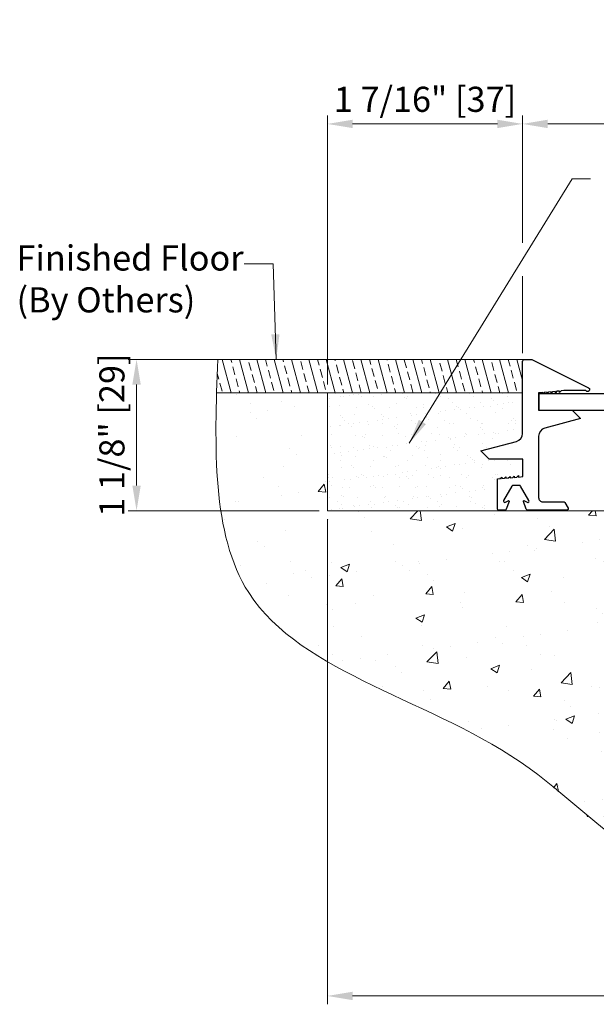
# Model space of a CAD drawing. Extents: x -2.9 to 21.1, y 15.5 to 22.9.
# Drawn here: x -2.9 to 1.4, y 15.5 to 22.8 of the extents above; entities that cross this region are included whole.
import ezdxf

# ---------------------------------------------------------------- set-up
doc = ezdxf.new("R2010")
doc.units = 0
doc.header["$LTSCALE"] = 0.944444
doc.header["$MEASUREMENT"] = 0
doc.layers.add('background', color=7, linetype='CONTINUOUS', lineweight=18)
doc.layers.add('Dims-vp1', color=7, linetype='CONTINUOUS', lineweight=18)
doc.layers.add('components', color=7, linetype='CONTINUOUS')
doc.layers.add('text', color=7, linetype='CONTINUOUS')
doc.styles.get("Standard").update_dxf_attribs({"font": 'arial.ttf'})
doc.dimstyles.new('half', dxfattribs={"dimscale": 2, "dimtxt": 0.09375, "dimasz": 0.09375, "dimexe": 0.03125, "dimexo": 0.03125, "dimgap": 0.03125, "dimtad": 1, "dimdec": 4, "dimzin": 0, "dimdsep": 46, "dimlunit": 4, "dimtxsty": 'Standard', "dimcen": 0, "dimclrd": 256, "dimclre": 256, "dimclrt": 7, "dimadec": 0, "dimazin": 0, "dimtfac": 1, "dimtdec": 4, "dimtmove": 0, "dimatfit": 3, "dimfxl": 1, "dimfrac": 2, "dimtolj": 1, "dimtzin": 0, "dimlwd": -1, "dimlwe": -1, "dimarcsym": 0})

# ---------------------------------------------------------------- blocks, each defined once
blk = doc.blocks.new('*D2')
at = {"layer": 'Dims-vp1', "transparency": 16777216}
for p, q in [((-0.6425, 19.1097), (-0.6425, 15.4871)), ((5.2325, 16.4852), (5.2325, 15.4871)), ((5.045, 15.5496), (-0.455, 15.5496))]:
    blk.add_line(p, q, dxfattribs=at)
for points in [[(-0.455, 15.5808), (-0.455, 15.5183), (-0.6425, 15.5496)], [(5.045, 15.5808), (5.045, 15.5183), (5.2325, 15.5496)]]:
    blk.add_solid(points, dxfattribs=at)
at = {"layer": 'Dims-vp1', "color": 7, "transparency": 16777216, "insert": (2.312, 15.7058), "char_height": 0.1875, "attachment_point": 5}
blk.add_mtext('\\A1;"B"', dxfattribs=at)
blk = doc.blocks.new('*D3')
at = {"layer": 'Dims-vp1', "transparency": 16777216}
for p, q in [((-1.0987, 20.3014), (-2.1294, 20.3014)), ((-2.0669, 19.3597), (-2.0669, 20.1139)), ((-0.705, 19.1722), (-2.1294, 19.1722))]:
    blk.add_line(p, q, dxfattribs=at)
for points in [[(-2.0982, 20.1139), (-2.0357, 20.1139), (-2.0669, 20.3014)], [(-2.0982, 19.3597), (-2.0357, 19.3597), (-2.0669, 19.1722)]]:
    blk.add_solid(points, dxfattribs=at)
at = {"layer": 'Dims-vp1', "color": 7, "transparency": 16777216, "insert": (-2.2508, 19.7368), "char_height": 0.1875, "attachment_point": 5, "rotation": 90}
blk.add_mtext('\\A1;1 1/8" [29]', dxfattribs=at)
blk = doc.blocks.new('*D4')
at = {"layer": 'Dims-vp1', "transparency": 16777216}
for p, q in [((-0.6425, 20.1139), (-0.6425, 22.122)), ((0.6265, 22.0595), (-0.455, 22.0595)), ((0.814, 21.1723), (0.814, 22.122)), ((0.814, 20.3489), (0.814, 20.9223))]:
    blk.add_line(p, q, dxfattribs=at)
for points in [[(-0.455, 22.0908), (-0.455, 22.0283), (-0.6425, 22.0595)], [(0.6265, 22.0908), (0.6265, 22.0283), (0.814, 22.0595)]]:
    blk.add_solid(points, dxfattribs=at)
at = {"layer": 'Dims-vp1', "color": 7, "transparency": 16777216, "insert": (0.0857, 22.2434), "char_height": 0.1875, "attachment_point": 5}
blk.add_mtext('\\A1;1 7/16" [37]', dxfattribs=at)
blk = doc.blocks.new('*D5')
at = {"layer": 'Dims-vp1', "transparency": 16777216}
for p, q in [((1.0015, 22.0595), (17.045, 22.0595)), ((17.2325, 21.857), (17.2325, 22.122))]:
    blk.add_line(p, q, dxfattribs=at)
for points in [[(1.0015, 22.0908), (1.0015, 22.0283), (0.814, 22.0595)], [(17.045, 22.0908), (17.045, 22.0283), (17.2325, 22.0595)]]:
    blk.add_solid(points, dxfattribs=at)
at = {"layer": 'Dims-vp1', "color": 7, "transparency": 16777216, "insert": (9.0232, 22.245), "char_height": 0.1875, "attachment_point": 5}
blk.add_mtext('\\A1;System Width at Mid.', dxfattribs=at)

msp = doc.modelspace()

# ---------------------------------------------------------------- hatches: boundary and pattern name
at = {"layer": 'background'}
h = msp.add_hatch(dxfattribs=at)
h.set_pattern_fill('ANSI33', color=256, scale=0.5, angle=60, style=0)
edge = h.paths.add_edge_path()
edge.add_spline(control_points=[(-1.46091, 20.30143), (-1.46386, 20.21968), (-1.46662, 20.1397), (-1.46938, 20.05143)], knot_values=[8.2297284, 8.2297284, 8.2297284, 8.2297284, 8.4572716, 8.4572716, 8.4572716, 8.4572716], degree=3, periodic=0)
edge.add_line((-1.46938, 20.05143), (0.81397, 20.05143))
edge.add_line((0.81397, 20.05143), (0.81397, 20.28643))
edge.add_arc((0.8266, 20.28864), 0.01282, 85.894001, 189.954276, ccw=False)
edge.add_line((0.82752, 20.30143), (-1.46091, 20.30143))
h = msp.add_hatch(dxfattribs=at)
h.set_pattern_fill('AR-SAND', color=256, scale=0.25)
edge = h.paths.add_edge_path()
edge.add_line((5.2325, 19.17223), (3.00378, 19.17223))
edge.add_line((3.00378, 19.17223), (3.0022, 19.16976))
edge.add_line((3.0022, 19.16976), (2.98945, 19.16715))
edge.add_line((2.98945, 19.16715), (2.98945, 19.14317))
edge.add_line((2.98945, 19.14317), (3.01732, 19.14818))
edge.add_line((3.01732, 19.14818), (3.0022, 19.12461))
edge.add_line((3.0022, 19.12461), (2.98945, 19.12201))
edge.add_line((2.98945, 19.12201), (2.98945, 19.09803))
edge.add_line((2.98945, 19.09803), (3.01732, 19.10303))
edge.add_line((3.01732, 19.10303), (3.0022, 19.07946))
edge.add_line((3.0022, 19.07946), (2.98945, 19.07686))
edge.add_line((2.98945, 19.07686), (2.98945, 19.05288))
edge.add_line((2.98945, 19.05288), (3.01732, 19.05789))
edge.add_line((3.01732, 19.05789), (3.0022, 19.03432))
edge.add_line((3.0022, 19.03432), (2.98945, 19.03171))
edge.add_line((2.98945, 19.03171), (2.98945, 19.00773))
edge.add_line((2.98945, 19.00773), (3.01732, 19.01274))
edge.add_line((3.01732, 19.01274), (3.0022, 18.98917))
edge.add_line((3.0022, 18.98917), (2.98945, 18.98657))
edge.add_line((2.98945, 18.98657), (2.98945, 18.91862))
edge.add_line((2.98945, 18.91862), (3.00735, 18.9255))
edge.add_line((3.00735, 18.9255), (2.98945, 18.87213))
edge.add_line((2.98945, 18.87213), (2.98945, 18.65772))
edge.add_line((2.98945, 18.65772), (3.05194, 18.72285))
edge.add_line((3.05194, 18.72285), (3.06231, 18.63376))
edge.add_line((3.06231, 18.63376), (2.98945, 18.64506))
edge.add_line((2.98945, 18.64506), (2.98945, 18.32483))
edge.add_line((2.98945, 18.32483), (3.00507, 18.32483))
edge.add_line((3.00507, 18.32483), (3.00507, 18.23108))
edge.add_line((3.00507, 18.23108), (2.75507, 18.23108))
edge.add_line((2.75507, 18.23108), (2.75507, 18.32483))
edge.add_line((2.75507, 18.32483), (2.7707, 18.32483))
edge.add_line((2.7707, 18.32483), (2.7707, 18.94191))
edge.add_line((2.7707, 18.94191), (2.75125, 18.93793))
edge.add_line((2.75125, 18.93793), (2.74416, 18.94362))
edge.add_line((2.74416, 18.94362), (2.75749, 18.96608))
edge.add_line((2.75749, 18.96608), (2.7707, 18.96845))
edge.add_line((2.7707, 18.96845), (2.7707, 18.98705))
edge.add_line((2.7707, 18.98705), (2.75125, 18.98308))
edge.add_line((2.75125, 18.98308), (2.74416, 18.98877))
edge.add_line((2.74416, 18.98877), (2.75749, 19.01123))
edge.add_line((2.75749, 19.01123), (2.7707, 19.0136))
edge.add_line((2.7707, 19.0136), (2.7707, 19.0322))
edge.add_line((2.7707, 19.0322), (2.75125, 19.02823))
edge.add_line((2.75125, 19.02823), (2.74416, 19.03391))
edge.add_line((2.74416, 19.03391), (2.75749, 19.05637))
edge.add_line((2.75749, 19.05637), (2.7707, 19.05874))
edge.add_line((2.7707, 19.05874), (2.7707, 19.07734))
edge.add_line((2.7707, 19.07734), (2.75125, 19.07337))
edge.add_line((2.75125, 19.07337), (2.74416, 19.07906))
edge.add_line((2.74416, 19.07906), (2.75749, 19.10152))
edge.add_line((2.75749, 19.10152), (2.7707, 19.10389))
edge.add_line((2.7707, 19.10389), (2.7707, 19.12249))
edge.add_line((2.7707, 19.12249), (2.75125, 19.11852))
edge.add_line((2.75125, 19.11852), (2.74416, 19.1242))
edge.add_line((2.74416, 19.1242), (2.75749, 19.14666))
edge.add_line((2.75749, 19.14666), (2.7707, 19.14904))
edge.add_line((2.7707, 19.14904), (2.7707, 19.16764))
edge.add_line((2.7707, 19.16764), (2.75125, 19.16367))
edge.add_line((2.75125, 19.16367), (2.74057, 19.17223))
edge.add_line((2.74057, 19.17223), (1.35648, 19.17223))
edge.add_line((1.35648, 19.17223), (1.36348, 19.13428))
edge.add_line((1.36348, 19.13428), (1.30741, 19.13918))
edge.add_line((1.30741, 19.13918), (1.33514, 19.17223))
edge.add_line((1.33514, 19.17223), (0.05064, 19.17223))
edge.add_line((0.05064, 19.17223), (0.05909, 19.09953))
edge.add_line((0.05909, 19.09953), (-0.02434, 19.11247))
edge.add_line((-0.02434, 19.11247), (0.033, 19.17223))
edge.add_line((0.033, 19.17223), (-0.6425, 19.17223))
edge.add_line((-0.6425, 19.17223), (-0.6425, 20.05143))
edge.add_line((-0.6425, 20.05143), (-1.46938, 20.05143))
edge.add_spline(control_points=[(-1.46938, 20.05143), (-1.48573, 19.4854), (-1.45168, 18.06157), (0.23804, 17.74716), (0.98778, 17.15661), (1.04725, 17.10781)], knot_values=[4.3925587, 4.3925587, 4.3925587, 4.3925587, 5.9241523, 8.3943872, 8.6124964, 8.6124964, 8.6124964, 8.6124964], degree=3, periodic=0)
edge.add_line((1.04725, 17.10781), (1.07029, 17.13527))
edge.add_line((1.07029, 17.13527), (1.08041, 17.08041))
edge.add_spline(control_points=[(1.08041, 17.08041), (1.33575, 16.86801), (2.00162, 16.22939), (3.38032, 16.77957), (4.48053, 16.38309), (5.02545, 16.5024), (5.2325, 16.54774)], knot_values=[0, 0, 0, 0, 0.9442562, 2.7044768, 3.7259044, 4.3518421, 4.3518421, 4.3518421, 4.3518421], degree=3, periodic=0)
edge.add_line((5.2325, 16.54774), (5.2325, 19.17223))
h.paths.add_polyline_path([(1.20286, 17.64024), (1.18384, 17.58355), (1.13718, 17.61502)], flags=16)
h.paths.add_polyline_path([(1.10109, 17.88824), (1.17416, 17.96439), (1.18452, 17.8753)], flags=16)
h.paths.add_polyline_path([(0.89492, 17.78693), (0.94014, 17.84083), (0.95099, 17.78203)], flags=16)
h.paths.add_polyline_path([(1.56771, 17.72807), (1.61293, 17.78197), (1.62378, 17.72317)], flags=16)
h.paths.add_polyline_path([(0.62394, 17.9612), (0.64297, 18.01789), (0.57728, 17.99268)], flags=16)
h.paths.add_polyline_path([(1.36541, 18.29521), (1.4311, 18.32043), (1.41207, 18.26374)], flags=16)
h.paths.add_polyline_path([(1.69708, 17.23736), (1.76276, 17.26258), (1.74374, 17.20589)], flags=16)
h.paths.add_polyline_path([(1.43756, 18.43363), (1.48278, 18.48753), (1.49363, 18.42872)], flags=16)
h.paths.add_polyline_path([(0.76477, 18.49249), (0.80999, 18.54639), (0.82084, 18.48758)], flags=16)
h.paths.add_polyline_path([(1.92531, 17.91756), (1.99099, 17.94277), (1.97197, 17.88608)], flags=16)
h.paths.add_polyline_path([(0.22213, 17.8458), (0.26735, 17.89969), (0.2782, 17.84089)], flags=16)
h.paths.add_polyline_path([(1.74308, 17.07641), (1.69785, 17.02252), (1.75393, 17.01761)], flags=16)
h.paths.add_polyline_path([(0.80551, 18.67287), (0.8712, 18.69808), (0.85217, 18.64139)], flags=16)
h.paths.add_polyline_path([(0.10002, 18.04349), (0.17309, 18.11964), (0.18345, 18.03055)], flags=16)
h.paths.add_polyline_path([(2.2405, 17.66921), (2.28572, 17.72311), (2.29657, 17.66431)], flags=16)
h.paths.add_polyline_path([(2.11035, 18.37477), (2.15557, 18.42866), (2.16642, 18.36986)], flags=16)
h.paths.add_polyline_path([(1.0498, 19.03337), (0.97673, 18.95722), (1.06016, 18.94428)], flags=16)
h.paths.add_polyline_path([(0.06405, 18.33886), (0.08307, 18.39555), (0.01738, 18.37033)], flags=16)
h.paths.add_polyline_path([(0.09198, 18.55135), (0.1372, 18.60525), (0.14805, 18.54645)], flags=16)
h.paths.add_polyline_path([(1.59364, 18.9754), (1.65933, 19.00062), (1.6403, 18.94393)], flags=16)
h.paths.add_polyline_path([(2.15354, 18.59775), (2.21922, 18.62296), (2.2002, 18.56627)], flags=16)
h.paths.add_polyline_path([(1.97781, 18.80196), (2.05087, 18.87811), (2.06124, 18.78902)], flags=16)
h.paths.add_polyline_path([(2.48521, 17.5399), (2.55089, 17.56511), (2.53187, 17.50842)], flags=16)
h.paths.add_polyline_path([(2.25698, 16.85971), (2.32266, 16.88492), (2.30364, 16.82823)], flags=16)
h.paths.add_polyline_path([(2.37065, 16.96365), (2.41587, 17.01755), (2.42672, 16.95875)], flags=16)
h.paths.add_polyline_path([(2.22652, 16.664), (2.29959, 16.74015), (2.30995, 16.65106)], flags=16)
h.paths.add_polyline_path([(0.24561, 19.05053), (0.3113, 19.07574), (0.29228, 19.01905)], flags=16)
h.paths.add_polyline_path([(1.9802, 19.08032), (2.02542, 19.13422), (2.03627, 19.07542)], flags=16)
edge = h.paths.add_edge_path(flags=16)
edge.add_ellipse((2.75612, 17.9146), major_axis=(0, 0.0411), ratio=0.4822115, start_angle=3.022631, end_angle=176.977369, ccw=False)
edge.add_line((2.75507, 17.95564), (2.75507, 18.2226))
edge.add_line((2.75507, 18.2226), (2.85043, 18.2226))
edge.add_line((2.85043, 18.2226), (2.85043, 18.16206))
edge.add_line((2.85043, 18.16206), (2.90971, 18.16206))
edge.add_line((2.90971, 18.16206), (2.90971, 18.2226))
edge.add_line((2.90971, 18.2226), (3.00507, 18.2226))
edge.add_line((3.00507, 18.2226), (3.00507, 17.95564))
edge.add_ellipse((3.00403, 17.9146), major_axis=(0, 0.0411), ratio=0.4822115, start_angle=183.022631, end_angle=356.977369, ccw=False)
edge.add_line((3.00507, 17.87355), (3.00507, 17.81137))
edge.add_arc((3.05435, 17.98153), 0.17715, 243.890927, 253.847367, ccw=False)
edge.add_line((2.97639, 17.82245), (2.98945, 17.73108))
edge.add_line((2.98945, 17.73108), (2.98945, 17.66858))
edge.add_line((2.98945, 17.66858), (2.97382, 17.66858))
edge.add_line((2.97382, 17.66858), (2.97382, 17.63733))
edge.add_line((2.97382, 17.63733), (2.96348, 17.63733))
edge.add_line((2.96348, 17.63733), (2.96936, 17.60544))
edge.add_line((2.96936, 17.60544), (2.91329, 17.61035))
edge.add_line((2.91329, 17.61035), (2.93593, 17.63733))
edge.add_line((2.93593, 17.63733), (2.78632, 17.63733))
edge.add_line((2.78632, 17.63733), (2.78632, 17.66858))
edge.add_line((2.78632, 17.66858), (2.7707, 17.66858))
edge.add_line((2.7707, 17.66858), (2.7707, 17.73108))
edge.add_line((2.7707, 17.73108), (2.78375, 17.82245))
edge.add_arc((2.70579, 17.98153), 0.17715, 286.152633, 296.109073, ccw=False)
edge.add_line((2.75507, 17.81137), (2.75507, 17.87355))
h.paths.add_polyline_path([(2.85043, 18.12812), (2.90971, 18.12812), (2.90971, 17.94983), (2.85043, 17.94983)], flags=0)
h.paths.add_polyline_path([(-0.58081, 18.61021), (-0.53559, 18.66411), (-0.52474, 18.60531)], flags=16)
h.paths.add_polyline_path([(-0.49585, 18.71652), (-0.47683, 18.77321), (-0.54252, 18.74799)], flags=16)
h.paths.add_polyline_path([(3.10324, 17.57772), (3.1763, 17.65387), (3.18667, 17.56478)], flags=16)
h.paths.add_polyline_path([(3.04511, 17.16224), (3.11079, 17.18746), (3.09177, 17.13077)], flags=16)
h.paths.add_polyline_path([(2.65299, 19.02146), (2.69821, 19.07536), (2.70906, 19.01656)], flags=16)
h.paths.add_polyline_path([(3.04344, 16.90479), (3.08866, 16.95869), (3.09951, 16.89989)], flags=16)
h.paths.add_polyline_path([(3.27334, 17.84243), (3.33902, 17.86765), (3.32, 17.81096)], flags=16)
h.paths.add_polyline_path([(-0.71096, 19.31577), (-0.66574, 19.36967), (-0.65489, 19.31086)], flags=16)
h.paths.add_polyline_path([(3.45593, 18.25704), (3.50115, 18.31094), (3.512, 18.25214)], flags=16)
h.paths.add_polyline_path([(3.50157, 18.52262), (3.56725, 18.54784), (3.54823, 18.49115)], flags=16)
h.paths.add_polyline_path([(3.32578, 18.9626), (3.371, 19.0165), (3.38185, 18.95769)], flags=16)
h.paths.add_polyline_path([(3.97995, 18.49145), (4.05302, 18.5676), (4.06338, 18.47851)], flags=16)
h.paths.add_polyline_path([(4.06146, 18.14497), (4.12715, 18.17018), (4.10813, 18.11349)], flags=16)
h.paths.add_polyline_path([(4.12872, 18.19818), (4.17394, 18.25208), (4.18479, 18.19328)], flags=16)
h.paths.add_polyline_path([(3.99857, 18.90374), (4.04379, 18.95764), (4.05464, 18.89883)], flags=16)
h.paths.add_polyline_path([(4.28969, 18.82516), (4.35538, 18.85037), (4.33636, 18.79368)], flags=16)
h.paths.add_polyline_path([(4.62136, 17.76731), (4.68705, 17.79253), (4.66803, 17.73584)], flags=16)
h.paths.add_polyline_path([(4.80151, 18.13932), (4.84673, 18.19322), (4.85758, 18.13442)], flags=16)
h.paths.add_polyline_path([(4.67136, 18.84488), (4.71658, 18.89877), (4.72743, 18.83997)], flags=16)
h.paths.add_polyline_path([(4.84959, 18.4475), (4.91528, 18.47272), (4.89626, 18.41603)], flags=16)
h.paths.add_polyline_path([(4.98102, 18.33619), (5.05409, 18.41234), (5.06445, 18.32325)], flags=16)
h.paths.add_polyline_path([(5.07782, 19.12769), (5.14351, 19.15291), (5.12449, 19.09622)], flags=16)
h.paths.add_polyline_path([(2.06792, 17.89058), (2.52235, 17.89058), (2.52235, 18.27696), (2.06792, 18.27696)], flags=24)
at = {"layer": 'components'}
h = msp.add_hatch(dxfattribs=at)
h.set_pattern_fill('AR-SAND', scale=0.08, style=0)
edge = h.paths.add_edge_path()
edge.add_line((-0.6425, 20.05143), (0.81397, 20.05143))
edge.add_line((0.81397, 20.05143), (0.81397, 19.74934))
edge.add_arc((0.75197, 19.74934), 0.062, -75, 0, ccw=False)
edge.add_line((0.76802, 19.68945), (0.50295, 19.61843))
edge.add_line((0.50295, 19.61843), (0.56495, 19.55643))
edge.add_line((0.56495, 19.55643), (0.81495, 19.55643))
edge.add_line((0.81495, 19.55643), (0.81495, 19.42643))
edge.add_line((0.81495, 19.42643), (0.82661, 19.42364))
edge.add_line((0.82661, 19.42364), (0.82661, 19.4337))
edge.add_line((0.82661, 19.4337), (0.81559, 19.42268))
edge.add_line((0.81559, 19.42268), (0.79511, 19.42088))
edge.add_line((0.79511, 19.42088), (0.79511, 19.43094))
edge.add_line((0.79511, 19.43094), (0.78409, 19.41992))
edge.add_line((0.78409, 19.41992), (0.76411, 19.41817))
edge.add_line((0.76411, 19.41817), (0.76411, 19.42823))
edge.add_line((0.76411, 19.42823), (0.75309, 19.41721))
edge.add_line((0.75309, 19.41721), (0.73311, 19.41546))
edge.add_line((0.73311, 19.41546), (0.73311, 19.42552))
edge.add_line((0.73311, 19.42552), (0.72209, 19.4145))
edge.add_line((0.72209, 19.4145), (0.70211, 19.41275))
edge.add_line((0.70211, 19.41275), (0.70211, 19.42281))
edge.add_line((0.70211, 19.42281), (0.69109, 19.41178))
edge.add_line((0.69109, 19.41178), (0.62745, 19.41002))
edge.add_line((0.62745, 19.41002), (0.62745, 19.18643))
edge.add_line((0.62745, 19.18643), (0.67099, 19.17223))
edge.add_line((0.67099, 19.17223), (-0.6425, 19.17223))
edge.add_line((-0.6425, 19.17223), (-0.6425, 20.05143))

# ---------------------------------------------------------------- linework, layer by layer
at = {"layer": 'background'}
for p, q in [((0.82897, 20.30143), (-1.46091, 20.30143)), ((0.81397, 20.05143), (-1.46938, 20.05143)), ((-0.6425, 19.17223), (-0.6425, 20.05143)), ((-0.71096, 19.31577), (-0.66574, 19.36966)), ((-0.65489, 19.31086), (-0.66573, 19.36966)), ((-0.71096, 19.31577), (-0.6549, 19.31086)), ((5.2325, 19.17223), (-0.6425, 19.17223)), ((-0.02434, 19.11247), (0.033, 19.17223)), ((-0.02434, 19.11247), (0.05909, 19.09954)), ((0.05909, 19.09953), (0.05064, 19.17223)), ((1.30741, 19.13918), (1.33514, 19.17223)), ((1.30741, 19.13918), (1.36347, 19.13428)), ((1.36348, 19.13428), (1.35648, 19.17223)), ((0.24561, 19.05053), (0.31129, 19.07574)), ((0.24561, 19.05053), (0.29227, 19.01905)), ((0.29228, 19.01905), (0.3113, 19.07574)), ((0.97673, 18.95722), (1.04979, 19.03336)), ((1.06016, 18.94428), (1.0498, 19.03336)), ((0.97673, 18.95722), (1.06016, 18.94428)), ((-0.54252, 18.74799), (-0.47684, 18.7732)), ((-0.54252, 18.74799), (-0.49586, 18.71652)), ((-0.49585, 18.71652), (-0.47683, 18.7732)), ((0.80551, 18.67287), (0.87119, 18.69808)), ((0.80551, 18.67287), (0.85217, 18.6414)), ((0.85218, 18.6414), (0.8712, 18.69808)), ((-0.58081, 18.61021), (-0.53559, 18.6641)), ((-0.58081, 18.61021), (-0.52475, 18.60531)), ((-0.52474, 18.60531), (-0.53559, 18.6641)), ((0.09198, 18.55135), (0.1372, 18.60524)), ((0.14805, 18.54645), (0.1372, 18.60524)), ((0.09198, 18.55135), (0.14804, 18.54645)), ((0.76477, 18.49249), (0.80999, 18.54638)), ((0.82084, 18.48758), (0.80999, 18.54638)), ((0.76477, 18.49249), (0.82083, 18.48758)), ((0.01738, 18.37033), (0.08306, 18.39555)), ((0.06405, 18.33886), (0.08307, 18.39554)), ((0.01738, 18.37033), (0.06404, 18.33886)), ((0.10002, 18.04349), (0.17308, 18.11964)), ((0.18345, 18.03055), (0.17309, 18.11964)), ((0.10002, 18.04349), (0.18344, 18.03056)), ((0.57728, 17.99268), (0.64296, 18.01789)), ((0.62395, 17.96121), (0.64296, 18.01789)), ((0.57728, 17.99268), (0.62394, 17.96121)), ((1.10109, 17.88824), (1.17415, 17.96438)), ((1.18452, 17.8753), (1.17416, 17.96438)), ((0.22213, 17.8458), (0.26735, 17.89969)), ((0.2782, 17.84089), (0.26735, 17.89969)), ((1.10109, 17.88824), (1.18452, 17.8753)), ((0.22213, 17.8458), (0.27819, 17.84089)), ((0.89492, 17.78693), (0.94014, 17.84083)), ((0.95099, 17.78203), (0.94014, 17.84082)), ((0.89492, 17.78693), (0.95098, 17.78203)), ((1.13718, 17.61502), (1.20286, 17.64023)), ((1.13718, 17.61502), (1.18384, 17.58355)), ((1.18384, 17.58355), (1.20286, 17.64023)), ((1.04419, 17.10417), (1.07029, 17.13527)), ((1.08114, 17.07647), (1.07029, 17.13527)), ((1.07645, 17.07688), (1.08113, 17.07647)), ((1.29455, 16.89127), (1.29851, 16.8954)), ((1.29948, 16.88717), (1.29852, 16.8954))]:
    msp.add_line(p, q, dxfattribs=at)
msp.add_spline([(5.2325, 16.54774), (4.61323, 16.45663), (3.60116, 16.59458), (1.84154, 16.5486), (0.86398, 17.24986), (-1.22994, 18.56042), (-1.46091, 20.30143)], degree=3, dxfattribs=at)
at = {"layer": 'components'}
for p, q in [((0.93682, 20.04723), (4.56182, 20.04723)), ((0.93682, 19.92223), (0.93682, 20.04723)), ((0.93682, 19.92223), (4.56182, 19.92223))]:
    msp.add_line(p, q, dxfattribs=at)
msp.add_lwpolyline([(0.56495, 19.55643), (0.50295, 19.61843), (0.76802, 19.68945, 0.3394543), (0.81397, 19.74934), (0.81397, 20.28643, -0.4142136), (0.82897, 20.30143), (0.88397, 20.30143), (1.30647, 20.09028, -1.2284882), (1.28693, 20.06835), (1.12193, 20.06835), (1.10137, 20.06607), (1.09035, 20.05505), (1.09035, 20.06511), (1.07037, 20.06336), (1.05935, 20.05234), (1.05935, 20.0624), (1.03937, 20.06065), (1.02835, 20.04963), (1.02835, 20.05969), (1.00837, 20.05794), (0.99735, 20.04692), (0.99735, 20.05697), (0.97687, 20.05518), (0.96585, 20.04416), (0.96585, 20.05422), (0.93397, 20.05143), (0.93397, 19.92143), (1.18397, 19.92143), (1.24597, 19.85943), (0.97993, 19.78814, 0.3394543), (0.93397, 19.72825), (0.93397, 19.26943, 0.4142136), (0.96497, 19.23843), (1.12082, 19.23843, -0.2679492), (1.12948, 19.23343), (1.15373, 19.19143, -0.5773503), (1.14507, 19.17643), (0.85128, 19.17643, -0.3152988), (0.84188, 19.18301), (0.82086, 19.24076, -0.6953341), (0.828, 19.24683), (0.84788, 19.2357, 0.7633302), (0.86141, 19.24945), (0.7992, 19.35645, 0.2671379), (0.79055, 19.36143), (0.74336, 19.36143, 0.2671379), (0.73471, 19.35645), (0.6725, 19.24945, 0.7633302), (0.68603, 19.2357), (0.70591, 19.24683, -0.6953341), (0.71305, 19.24076), (0.69203, 19.18301, -0.3152988), (0.68263, 19.17643), (0.63745, 19.17643, -0.4142136), (0.62745, 19.18643), (0.62745, 19.41002), (0.64756, 19.41178), (0.65858, 19.42281), (0.65858, 19.41275), (0.67856, 19.4145), (0.68958, 19.42552), (0.68958, 19.41546), (0.70956, 19.41721), (0.72058, 19.42823), (0.72058, 19.41817), (0.74056, 19.41992), (0.75158, 19.43094), (0.75158, 19.42088), (0.77206, 19.42268), (0.78308, 19.4337), (0.78308, 19.42364), (0.81495, 19.42643), (0.81495, 19.55643)], format="xyb", close=True, dxfattribs=at)

# ---------------------------------------------------------------- texts
at = {"layer": 'text', "insert": (-2.96259, 21.15266), "char_height": 0.1876, "width": 1.8147122, "attachment_point": 1}
msp.add_mtext('Finished Floor (By Others)', dxfattribs=at)

# ---------------------------------------------------------------- dimensions: what is measured, and where the dimension line sits
at = {"layer": 'Dims-vp1'}
dim = msp.add_linear_dim(base=(17.2325, 22.05955), p1=(0.81397, 22.05955), p2=(17.2325, 21.79452), text='System Width at Mid.', dimstyle='half', dxfattribs=at)
dim.commit()
dim.dimension.update_dxf_attribs({"geometry": '*D5', "text_midpoint": (9.02324, 22.24496)})
dim = msp.add_linear_dim(base=(-0.6425, 22.05955), p1=(0.81397, 20.28643), p2=(-0.6425, 20.05143), dimstyle='half', dxfattribs=at)
dim.commit()
dim.dimension.update_dxf_attribs({"geometry": '*D4', "text_midpoint": (0.08574, 22.24343)})
dim = msp.add_linear_dim(base=(-2.06692, 20.30143), p1=(-0.6425, 19.17223), p2=(-1.03619, 20.30143), angle=90, dimstyle='half', dxfattribs=at)
dim.commit()
dim.dimension.update_dxf_attribs({"geometry": '*D3', "text_midpoint": (-2.06692, 19.73683), "dimtype": 160})
dim = msp.add_linear_dim(base=(-0.6425, 15.54956), p1=(5.2325, 16.54774), p2=(-0.6425, 19.17223), text='"B"', dimstyle='half', dxfattribs=at)
dim.commit()
dim.dimension.update_dxf_attribs({"geometry": '*D2', "text_midpoint": (2.31203, 15.54956), "dimtype": 160})

# ---------------------------------------------------------------- leaders
msp.add_leader([(-0.03196, 19.67525), (1.18472, 21.64868), (1.32136, 21.64868)], dimstyle='half', dxfattribs=at)
msp.add_leader([(-1.0247, 20.30143), (-1.04695, 21.01395), (-1.26439, 21.01395)], dimstyle='half', override={"dimgap": 0.03125, "dimtad": 0}, dxfattribs=at)

doc.saveas('drawing.dxf')
